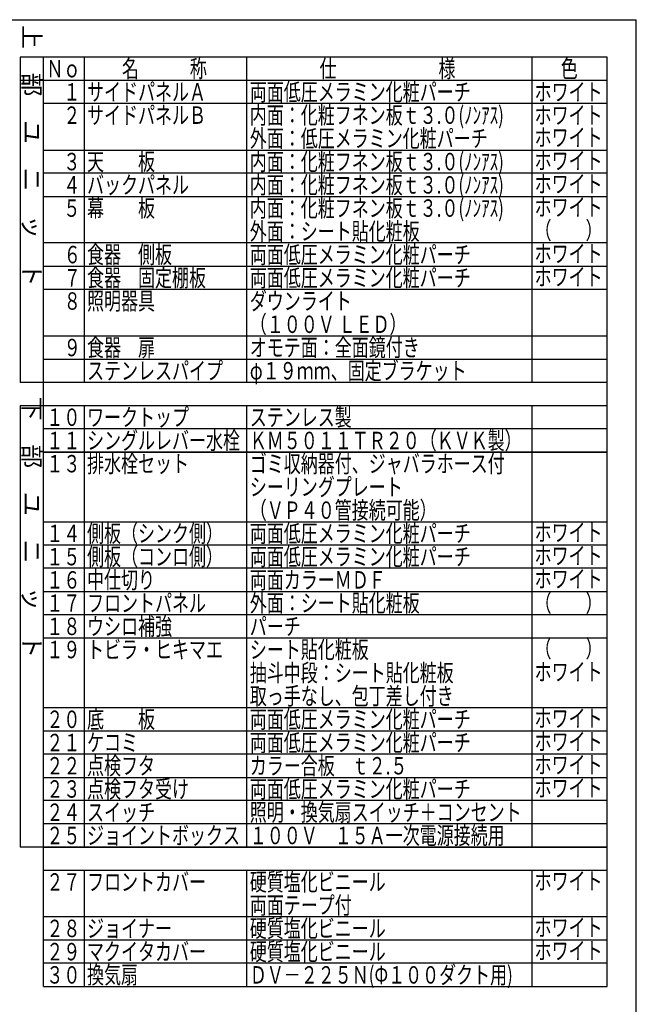
# Model space of a CAD drawing. Units: millimetres. Extents: x 210 to 6060, y -676 to 4222.
# Drawn here: x 4469 to 6060, y 1680 to 4222 of the extents above; entities that cross this region are included whole.
import ezdxf

# ---------------------------------------------------------------- set-up
doc = ezdxf.new("R2010")
doc.units = ezdxf.units.MM
doc.header["$LTSCALE"] = 3.75
doc.layers.add('1', color=7, linetype='Continuous', lineweight=9)
doc.layers.add('7', color=4, linetype='Continuous', lineweight=9)
doc.styles.get("Standard").update_dxf_attribs({"font": 'txt', "bigfont": 'bigfont'})
doc.styles.add('T_STANDARD', font='txt', dxfattribs={"height": 10, "bigfont": 'bigfont'})
doc.styles.add('ＭＳ ゴシック', font='txt')
doc.dimstyles.get("Standard").update_dxf_attribs({"dimtxt": 0.18, "dimasz": 0.18, "dimexe": 0.18, "dimexo": 0.0625, "dimgap": 0.09, "dimtad": 0, "dimtih": 1, "dimtoh": 1, "dimdec": 4, "dimzin": 0, "dimdsep": 46, "dimtxsty": 'Standard', "dimcen": 0.09, "dimadec": 0, "dimazin": 0, "dimtfac": 1, "dimtdec": 4, "dimtofl": 0, "dimtmove": 0, "dimatfit": 3, "dimfxl": 1, "dimtolj": 1, "dimtzin": 0, "dimarcsym": 0})

# ---------------------------------------------------------------- blocks, each defined once
blk = doc.blocks.new('_DOT')
at = {"color": 0}
blk.add_line((-0.5, 0), (-1, 0), dxfattribs=at)
at = {"color": 0, "const_width": 0.5}
blk.add_lwpolyline([(-0.25, 0, 1), (0.25, 0, 1)], format="xyb", close=True, dxfattribs=at)
blk = doc.blocks.new('Dim1')
at = {"layer": '1', "color": 7, "linetype": 'Continuous', "lineweight": 30}
for p, q in [((4107.2, 3629), (4107.2, 3521)), ((4207.2, 3629), (4207.2, 3521)), ((4107.2, 3536), (4207.2, 3536))]:
    blk.add_line(p, q, dxfattribs=at)
at = {"layer": '1', "color": 7, "linetype": 'Continuous', "lineweight": 30, "xscale": 9, "yscale": 9, "zscale": 9}
for p, rotation in [((4107.2, 3536), 179.9999999999998), ((4207.2, 3536), 359.9999999999997)]:
    blk.add_blockref('_DOT', p, dxfattribs=dict(at, rotation=rotation))
at = {"layer": '1', "color": 7, "linetype": 'Continuous', "lineweight": 9, "insert": (4157.2, 3536), "char_height": 52.5, "width": 387.5, "attachment_point": 8, "style": 'ＭＳ ゴシック'}
blk.add_mtext('15', dxfattribs=at)
blk = doc.blocks.new('Dim2')
at = {"layer": '1', "color": 7, "linetype": 'Continuous', "lineweight": 30}
for p, q in [((4099.7, 3624), (4099.7, 3411)), ((4214.7, 3624), (4214.7, 3411)), ((4099.7, 3426), (4214.7, 3426))]:
    blk.add_line(p, q, dxfattribs=at)
at = {"layer": '1', "color": 7, "linetype": 'Continuous', "lineweight": 30, "xscale": 9, "yscale": 9, "zscale": 9}
for p, rotation in [((4099.7, 3426), 179.9999999999998), ((4214.7, 3426), 359.9999999999997)]:
    blk.add_blockref('_DOT', p, dxfattribs=dict(at, rotation=rotation))
at = {"layer": '1', "color": 7, "linetype": 'Continuous', "lineweight": 9, "insert": (4157.2, 3426), "char_height": 52.5, "width": 387.5, "attachment_point": 8, "style": 'ＭＳ ゴシック'}
blk.add_mtext('18', dxfattribs=at)
blk = doc.blocks.new('Dim3')
at = {"layer": '1', "color": 7, "linetype": 'Continuous', "lineweight": 30}
for p, q in [((4214.7, 3644), (4214.7, 3521)), ((4207.2, 3629), (4207.2, 3521)), ((4207.2, 3536), (4307.5, 3536))]:
    blk.add_line(p, q, dxfattribs=at)
at = {"layer": '1', "color": 7, "linetype": 'Continuous', "lineweight": 30, "xscale": 9, "yscale": 9, "zscale": 9}
for p, rotation in [((4207.2, 3536), 359.9999999999997), ((4214.7, 3536), 179.9999999999998)]:
    blk.add_blockref('_DOT', p, dxfattribs=dict(at, rotation=rotation))
at = {"layer": '1', "color": 7, "linetype": 'Continuous', "lineweight": 9, "insert": (4228.8, 3536), "char_height": 52.5, "width": 512.5, "attachment_point": 7, "style": 'ＭＳ ゴシック'}
blk.add_mtext('1.5', dxfattribs=at)
blk = doc.blocks.new('Dim4')
at = {"layer": '1', "color": 7, "linetype": 'Continuous', "lineweight": 30}
for p, q in [((4099.7, 3624), (4099.7, 3521)), ((4107.2, 3629), (4107.2, 3521)), ((3998.8, 3536), (4107.2, 3536))]:
    blk.add_line(p, q, dxfattribs=at)
at = {"layer": '1', "color": 7, "linetype": 'Continuous', "lineweight": 30, "xscale": 9, "yscale": 9, "zscale": 9}
for p, rotation in [((4099.7, 3536), 359.9999999999997), ((4107.2, 3536), 179.9999999999998)]:
    blk.add_blockref('_DOT', p, dxfattribs=dict(at, rotation=rotation))
at = {"layer": '1', "color": 7, "linetype": 'Continuous', "lineweight": 9, "insert": (4077.5, 3536), "char_height": 52.5, "width": 512.5, "attachment_point": 9, "style": 'ＭＳ ゴシック'}
blk.add_mtext('1.5', dxfattribs=at)
blk = doc.blocks.new('Dim5')
at = {"layer": '1', "color": 7, "linetype": 'Continuous', "lineweight": 30}
for p, q in [((4331.2, 3703.1), (4331.2, 3639)), ((4229.7, 3659), (4346.2, 3659)), ((4229.7, 3639), (4346.2, 3639))]:
    blk.add_line(p, q, dxfattribs=at)
at = {"layer": '1', "color": 7, "linetype": 'Continuous', "lineweight": 30, "xscale": 9, "yscale": 9, "zscale": 9}
for p, rotation in [((4331.2, 3659), 269.9999999999998), ((4331.2, 3639), 89.99999999999991)]:
    blk.add_blockref('_DOT', p, dxfattribs=dict(at, rotation=rotation))
at = {"layer": '1', "color": 7, "linetype": 'Continuous', "lineweight": 9, "insert": (4331.2, 3676.9), "char_height": 52.5, "width": 187.5, "attachment_point": 7, "rotation": 90, "style": 'ＭＳ ゴシック'}
blk.add_mtext('4', dxfattribs=at)
blk = doc.blocks.new('G3')
at = {"layer": '1', "color": 7, "linetype": 'Continuous', "lineweight": 30}
for p, q in [((4107.164, 3794), (4107.164, 3644)), ((4207.164, 3644), (4207.164, 3794)), ((4099.664, 3659), (4107.164, 3659)), ((4099.664, 3659), (4099.664, 3639)), ((4099.664, 3639), (4214.664, 3639)), ((4107.164, 3644), (4207.164, 3644)), ((4207.164, 3659), (4214.664, 3659)), ((4214.664, 3639), (4214.664, 3659)), ((4094.164, 3300), (4304.164, 3300))]:
    blk.add_line(p, q, dxfattribs=at)
blk.add_lwpolyline([(4211.583, 3655.72), (4337.546, 3789.851)], dxfattribs=at)
blk.add_circle((4358.083, 3811.72), 30, dxfattribs=at)
at = {"layer": '1', "color": 7, "linetype": 'Continuous', "lineweight": 30, "xscale": 9, "yscale": 9, "zscale": 9, "rotation": 226.7987803815658}
blk.add_blockref('_DOT', (4211.583, 3655.72), dxfattribs=at)
at = {"layer": '1', "color": 7, "linetype": 'Continuous', "lineweight": 9}
for s, insert, char_height, width, attachment_point in [('{\\fＭＳ ゴシック;\\W0.714286;27}', (4358.083, 3811.72), 45, 52.60032, 5), ('{\\fＭＳ ゴシック;\\W0.714286;Ａ部詳細}', (4094.164, 3300), 52.5, 261.00301, 7)]:
    blk.add_mtext(s, dxfattribs=dict(at, insert=insert, char_height=char_height, width=width, attachment_point=attachment_point))
at = {"layer": '1', "color": 7, "linetype": 'Continuous', "lineweight": 30}
dim = blk.add_linear_dim(base=(4331.164, 3639), p1=(4214.664, 3659), p2=(4214.664, 3639), angle=270, text='4', dimstyle='Standard', override={"dimscale": 1, "dimtxt": 52.5, "dimasz": 9, "dimexe": 15, "dimexo": 15, "dimgap": 0, "dimtad": 1, "dimtih": 0, "dimtoh": 0, "dimdec": 2, "dimzin": 8, "dimtxsty": 'ＭＳ ゴシック', "dimblk1": 'DOT', "dimblk2": 'DOT', "dimsah": 1, "dimse1": 0, "dimse2": 0, "dimtix": 0, "dimtofl": 1, "dimtmove": 1, "dimatfit": 2, "dimtzin": 8}, dxfattribs=at)
dim.commit()
dim.dimension.update_dxf_attribs({"geometry": 'Dim5', "text_midpoint": (4331.164, 3690), "dimtype": 160, "text_rotation": 90})
for base, p1, p2, text, picture, middle in [((4107.164, 3536), (4099.664, 3639), (4107.164, 3644), '1.5', 'Dim4', (4038.164, 3536)), ((4207.164, 3536), (4107.164, 3644), (4207.164, 3644), '15', 'Dim1', (4157.164, 3536)), ((4214.664, 3426), (4099.664, 3639), (4214.664, 3639), '18', 'Dim2', (4157.164, 3426)), ((4214.664, 3536), (4207.164, 3644), (4214.664, 3659), '1.5', 'Dim3', (4268.164, 3536))]:
    dim = blk.add_linear_dim(base=base, p1=p1, p2=p2, text=text, dimstyle='Standard', override={"dimscale": 1, "dimtxt": 52.5, "dimasz": 9, "dimexe": 15, "dimexo": 15, "dimgap": 0, "dimtad": 1, "dimtih": 0, "dimtoh": 0, "dimdec": 2, "dimzin": 8, "dimtxsty": 'ＭＳ ゴシック', "dimblk1": 'DOT', "dimblk2": 'DOT', "dimsah": 1, "dimse1": 0, "dimse2": 0, "dimtix": 0, "dimtofl": 1, "dimtmove": 1, "dimatfit": 2, "dimtzin": 8}, dxfattribs=at)
    dim.commit()
    dim.dimension.update_dxf_attribs({"geometry": picture, "text_midpoint": middle, "dimtype": 160, "text_rotation": 360})

msp = doc.modelspace()

# ---------------------------------------------------------------- linework, layer by layer
at = {"layer": '1', "color": 7, "linetype": 'Continuous', "lineweight": 30}
for p, q in [((210, 4222.5), (6060, 4222.5)), ((6060, 67.5), (6060, 4222.5)), ((5985, 4126), (4470, 4126)), ((4470, 4126), (4470, 3286)), ((4530, 1726), (4530, 4126)), ((4635, 4126), (4635, 3286)), ((5055, 3286), (5055, 4126)), ((5790, 4126), (5790, 3286)), ((5985, 1726), (5985, 4126)), ((4470, 4066), (5985, 4066)), ((5985, 4006), (4530, 4006)), ((4530, 3886), (5985, 3886)), ((5985, 3826), (4530, 3826)), ((4530, 3766), (5985, 3766)), ((5985, 3646), (4530, 3646)), ((4530, 3586), (5985, 3586)), ((5985, 3526), (4530, 3526)), ((4530, 3406), (5985, 3406)), ((4530, 3346), (5985, 3346)), ((5985, 3286), (4470, 3286)), ((4470, 3226), (5985, 3226)), ((4470, 3226), (4470, 2086)), ((4635, 3226), (4635, 2086)), ((5055, 2086), (5055, 3226)), ((5790, 3226), (5790, 2146)), ((5985, 3166), (4530, 3166)), ((4530, 3106), (5985, 3106)), ((5985, 3106), (4530, 3106)), ((4530, 2926), (5985, 2926)), ((5985, 2866), (4530, 2866)), ((5985, 2806), (4530, 2806)), ((4530, 2746), (5985, 2746)), ((5985, 2686), (4530, 2686)), ((4530, 2626), (5985, 2626)), ((5985, 2446), (4530, 2446)), ((4530, 2386), (5985, 2386)), ((5985, 2326), (4530, 2326)), ((4530, 2266), (5985, 2266)), ((5985, 2206), (4530, 2206)), ((5985, 2146), (4530, 2146)), ((5790, 2146), (5790, 2086)), ((5985, 2086), (4470, 2086)), ((4530, 2086), (5985, 2086)), ((4530, 2026), (5985, 2026)), ((4635, 2026), (4635, 1786)), ((5055, 1786), (5055, 2026)), ((5790, 2026), (5790, 1726)), ((5985, 1906), (4530, 1906)), ((5985, 1846), (4530, 1846)), ((5985, 1786), (4530, 1786)), ((4635, 1786), (4635, 1726)), ((5055, 1726), (5055, 1786)), ((4530, 1726), (5985, 1726))]:
    msp.add_line(p, q, dxfattribs=at)

# ---------------------------------------------------------------- block references
msp.add_blockref('G3', (0, 0))

# ---------------------------------------------------------------- texts
at = {"layer": '1', "color": 7, "linetype": 'Continuous', "lineweight": 9, "char_height": 45, "attachment_point": 9, "rotation": 270, "style": 'T_STANDARD'}
for s, insert, width in [('{\\f@ＭＳ ゴシック;上\u3000部\u3000ユ\u3000ニ\u3000ッ\u3000ト}', (4477.5, 3533.5), 897.55648), ('{\\f@ＭＳ ゴシック;下\u3000部\u3000ユ\u3000ニ\u3000ッ\u3000ト}', (4477.5, 2573.5), 892.67129)]:
    msp.add_mtext(s, dxfattribs=dict(at, insert=insert, width=width))
at = {"layer": '1', "color": 7, "linetype": 'Continuous', "lineweight": 9, "char_height": 45, "attachment_point": 7}
for s, insert, width in [('{\\fＭＳ ゴシック;\\W0.714286;名\u3000\u3000\u3000称}', (4732.5, 4073.5), 289.56215), ('{\\fＭＳ ゴシック;\\W0.714286;仕\u3000\u3000\u3000\u3000\u3000\u3000様}', (5242.5, 4073.5), 469.48965), ('{\\fＭＳ ゴシック;\\W0.714286;色}', (5865, 4073.5), 52.59318), ('{\\fＭＳ ゴシック;\\W0.714286;Ｎｏ}', (4537.5, 4073.5), 91.79158), ('{\\fＭＳ ゴシック;\\W0.714286;\u3000１}', (4537.5, 4013.5), 95.29242), ('{\\fＭＳ ゴシック;\\W0.714286;サイドパネルＡ}', (4642.5, 4013.5), 402.72261), ('{\\fＭＳ ゴシック;\\W0.714286;両面低圧メラミン化粧パーチ}', (5062.5, 4013.5), 761.42612), ('{\\fＭＳ ゴシック;\\W0.714286;ホワイト}', (5797.5, 4013.5), 223.93661), ('{\\fＭＳ ゴシック;\\W0.714286;\u3000２}', (4537.5, 3953.5), 105.018), ('{\\fＭＳ ゴシック;\\W0.714286;サイドパネルＢ}', (4642.5, 3953.5), 402.25959), ('{\\fＭＳ ゴシック;\\W0.714286;内面：化粧フネン板ｔ３.０(ﾉﾝｱｽ)}', (5062.5, 3953.5), 899.41064), ('{\\fＭＳ ゴシック;\\W0.714286;ホワイト}', (5797.5, 3953.5), 223.93661), ('{\\fＭＳ ゴシック;\\W0.714286;外面：低圧メラミン化粧パーチ}', (5062.5, 3893.5), 821.92705), ('{\\fＭＳ ゴシック;\\W0.714286;ホワイト}', (5797.5, 3896), 223.93661), ('{\\fＭＳ ゴシック;\\W0.714286;\u3000３}', (4537.5, 3833.5), 104.28744), ('{\\fＭＳ ゴシック;\\W0.714286;天\u3000\u3000板}', (4642.5, 3833.5), 231.12948), ('{\\fＭＳ ゴシック;\\W0.714286;内面：化粧フネン板ｔ３.０(ﾉﾝｱｽ)}', (5062.5, 3833.5), 899.41064), ('{\\fＭＳ ゴシック;\\W0.714286;ホワイト}', (5797.5, 3836), 223.93661), ('{\\fＭＳ ゴシック;\\W0.714286;\u3000４}', (4537.5, 3773.5), 105.69576), ('{\\fＭＳ ゴシック;\\W0.714286;バックパネル}', (4642.5, 3773.5), 350.54179), ('{\\fＭＳ ゴシック;\\W0.714286;内面：化粧フネン板ｔ３.０(ﾉﾝｱｽ)}', (5062.5, 3773.5), 899.41064), ('{\\fＭＳ ゴシック;\\W0.714286;ホワイト}', (5797.5, 3776), 223.93661), ('{\\fＭＳ ゴシック;\\W0.714286;幕\u3000\u3000板}', (4642.5, 3713.5), 230.89904), ('{\\fＭＳ ゴシック;\\W0.714286;内面：化粧フネン板ｔ３.０(ﾉﾝｱｽ)}', (5062.5, 3713.5), 899.41064), ('{\\fＭＳ ゴシック;\\W0.714286;ホワイト}', (5797.5, 3716), 223.93661), ('{\\fＭＳ ゴシック;\\W0.714286;\u3000５}', (4537.5, 3713.5), 105.018), ('{\\fＭＳ ゴシック;\\W0.714286;外面：シート貼化粧板}', (5062.5, 3653.5), 587.27889), ('{\\fＭＳ ゴシック;\\W0.714286;（\u3000\u3000）}', (5797.5, 3656), 156.52247), ('{\\fＭＳ ゴシック;\\W0.714286;６}', (4582.5, 3593.5), 31.50968), ('{\\fＭＳ ゴシック;\\W0.714286;食器\u3000側板}', (4642.5, 3593.5), 290.48891), ('{\\fＭＳ ゴシック;\\W0.714286;両面低圧メラミン化粧パーチ}', (5062.5, 3593.5), 761.42612), ('{\\fＭＳ ゴシック;\\W0.714286;ホワイト}', (5797.5, 3596), 223.93661), ('{\\fＭＳ ゴシック;\\W0.714286;食器\u3000固定棚板}', (4642.5, 3533.5), 409.2049), ('{\\fＭＳ ゴシック;\\W0.714286;両面低圧メラミン化粧パーチ}', (5062.5, 3533.5), 761.42612), ('{\\fＭＳ ゴシック;\\W0.714286;７}', (4582.5, 3533.5), 29.40504), ('{\\fＭＳ ゴシック;\\W0.714286;ホワイト}', (5797.5, 3536), 223.93661), ('{\\fＭＳ ゴシック;\\W0.714286;８}', (4582.5, 3473.5), 31.04594), ('{\\fＭＳ ゴシック;\\W0.714286;照明器具}', (4642.5, 3473.5), 230.66718), ('{\\fＭＳ ゴシック;\\W0.714286;ダウンライト}', (5062.5, 3473.5), 340.33607), ('{\\fＭＳ ゴシック;\\W0.714286;（１００Ｖ ＬＥＤ）}', (5062.5, 3413.5), 482.99146), ('{\\fＭＳ ゴシック;\\W0.714286;９}', (4582.5, 3353.5), 31.27781), ('{\\fＭＳ ゴシック;\\W0.714286;食器\u3000扉}', (4642.5, 3353.5), 231.13091), ('{\\fＭＳ ゴシック;\\W0.714286;オモテ面：全面鏡付き}', (5062.5, 3353.5), 583.58043), ('{\\fＭＳ ゴシック;\\W0.714286;ステンレスパイプ}', (4642.5, 3293.5), 468.81688), ('{\\fＭＳ ゴシック;\\W0.714286;φ１９ｍｍ、固定ブラケット}', (5062.5, 3293.5), 750.97641), ('{\\fＭＳ ゴシック;\\W0.714286;１０}', (4537.5, 3173.5), 86.93307), ('{\\fＭＳ ゴシック;\\W0.714286;ワークトップ}', (4642.5, 3173.5), 345.44357), ('{\\fＭＳ ゴシック;\\W0.714286;ステンレス製}', (5062.5, 3173.5), 348.01551), ('{\\fＭＳ ゴシック;\\W0.714286;１１}', (4537.5, 3113.5), 76.29786), ('{\\fＭＳ ゴシック;\\W0.714286;シングルレバー水栓}', (4642.5, 3113.5), 523.28712), ('{\\fＭＳ ゴシック;\\W0.714286;ＫＭ５０１１ＴＲ２０（ＫＶＫ製）}', (5062.5, 3113.5), 896.16878), ('{\\fＭＳ ゴシック;\\W0.714286;排水栓セット}', (4642.5, 3053.5), 344.27424), ('{\\fＭＳ ゴシック;\\W0.714286;ゴミ収納器付、ジャバラホース付}', (5062.5, 3053.5), 877.58159), ('{\\fＭＳ ゴシック;\\W0.714286;１３}', (4537.5, 3053.5), 85.29288), ('{\\fＭＳ ゴシック;\\W0.714286;シーリングプレート}', (5062.5, 2993.5), 517.48331), ('{\\fＭＳ ゴシック;\\W0.714286;（ＶＰ４０管接続可能）}', (5062.5, 2933.5), 572.02845), ('{\\fＭＳ ゴシック;\\W0.714286;側板（シンク側）}', (4642.5, 2873.5), 432.18686), ('{\\fＭＳ ゴシック;\\W0.714286;両面低圧メラミン化粧パーチ}', (5062.5, 2873.5), 761.42612), ('{\\fＭＳ ゴシック;\\W0.714286;ホワイト}', (5797.5, 2876), 223.93661), ('{\\fＭＳ ゴシック;\\W0.714286;１４}', (4537.5, 2873.5), 86.7012), ('{\\fＭＳ ゴシック;\\W0.714286;１５}', (4537.5, 2813.5), 86.02344), ('{\\fＭＳ ゴシック;\\W0.714286;側板（コンロ側）}', (4642.5, 2813.5), 432.18686), ('{\\fＭＳ ゴシック;\\W0.714286;両面低圧メラミン化粧パーチ}', (5062.5, 2813.5), 761.42612), ('{\\fＭＳ ゴシック;\\W0.714286;ホワイト}', (5797.5, 2816), 223.93661), ('{\\fＭＳ ゴシック;\\W0.714286;１６}', (4537.5, 2753.5), 86.00631), ('{\\fＭＳ ゴシック;\\W0.714286;中仕切り}', (4642.5, 2753.5), 215.95502), ('{\\fＭＳ ゴシック;\\W0.714286;両面カラーＭＤＦ}', (5062.5, 2753.5), 459.52222), ('{\\fＭＳ ゴシック;\\W0.714286;ホワイト}', (5797.5, 2756), 223.93661), ('{\\fＭＳ ゴシック;\\W0.714286;（\u3000\u3000）}', (5797.5, 2693.5), 156.52247), ('{\\fＭＳ ゴシック;\\W0.714286;１７}', (4537.5, 2693.5), 83.92308), ('{\\fＭＳ ゴシック;\\W0.714286;フロントパネル}', (4642.5, 2693.5), 402.95804), ('{\\fＭＳ ゴシック;\\W0.714286;外面：シート貼化粧板}', (5062.5, 2693.5), 587.27889), ('{\\fＭＳ ゴシック;\\W0.714286;１８}', (4537.5, 2633.5), 85.54258), ('{\\fＭＳ ゴシック;\\W0.714286;ウシロ補強}', (4642.5, 2633.5), 285.83658), ('{\\fＭＳ ゴシック;\\W0.714286;パーチ}', (5062.5, 2633.5), 168.98908), ('{\\fＭＳ ゴシック;\\W0.714286;１９}', (4537.5, 2573.5), 85.54258), ('{\\fＭＳ ゴシック;\\W0.714286;トビラ・ヒキマエ}', (4642.5, 2573.5), 445.86988), ('{\\fＭＳ ゴシック;\\W0.714286;シート貼化粧板}', (5062.5, 2573.5), 404.1081), ('{\\fＭＳ ゴシック;\\W0.714286;（\u3000\u3000）}', (5797.5, 2576), 156.52247), ('{\\fＭＳ ゴシック;\\W0.714286;抽斗中段：シート貼化粧板}', (5062.5, 2513.5), 706.22675), ('{\\fＭＳ ゴシック;\\W0.714286;ホワイト}', (5797.5, 2516), 223.93661), ('{\\fＭＳ ゴシック;\\W0.714286;取っ手なし、包丁差し付き}', (5062.5, 2453.5), 702.29143), ('{\\fＭＳ ゴシック;\\W0.714286;底\u3000\u3000板}', (4642.5, 2393.5), 231.13091), ('{\\fＭＳ ゴシック;\\W0.714286;両面低圧メラミン化粧パーチ}', (5062.5, 2393.5), 761.42612), ('{\\fＭＳ ゴシック;\\W0.714286;ホワイト}', (5797.5, 2396), 223.93661), ('{\\fＭＳ ゴシック;\\W0.714286;２０}', (4537.5, 2393.5), 91.31643), ('{\\fＭＳ ゴシック;\\W0.714286;２１}', (4537.5, 2333.5), 80.68122), ('{\\fＭＳ ゴシック;\\W0.714286;ケコミ}', (4642.5, 2333.5), 160.40357), ('{\\fＭＳ ゴシック;\\W0.714286;両面低圧メラミン化粧パーチ}', (5062.5, 2333.5), 761.42612), ('{\\fＭＳ ゴシック;\\W0.714286;ホワイト}', (5797.5, 2336), 223.93661), ('{\\fＭＳ ゴシック;\\W0.714286;２２}', (4537.5, 2273.5), 90.4068), ('{\\fＭＳ ゴシック;\\W0.714286;点検フタ}', (4642.5, 2273.5), 220.23815), ('{\\fＭＳ ゴシック;\\W0.714286;カラー合板\u3000ｔ２.５}', (5062.5, 2273.5), 542.80606), ('{\\fＭＳ ゴシック;\\W0.714286;ホワイト}', (5797.5, 2276), 223.93661), ('{\\fＭＳ ゴシック;\\W0.714286;ホワイト}', (5797.5, 2216), 223.93661), ('{\\fＭＳ ゴシック;\\W0.714286;ホワイト}', (5797.5, 2216), 223.93661), ('{\\fＭＳ ゴシック;\\W0.714286;２３}', (4537.5, 2213.5), 89.67624), ('{\\fＭＳ ゴシック;\\W0.714286;２４}', (4537.5, 2153.5), 91.08456), ('{\\fＭＳ ゴシック;\\W0.714286;スイッチ}', (4642.5, 2153.5), 226.74755), ('{\\fＭＳ ゴシック;\\W0.714286;照明・換気扇スイッチ＋コンセント}', (5062.5, 2153.5), 937.85422), ('{\\fＭＳ ゴシック;\\W0.714286;２５}', (4537.5, 2093.5), 90.4068), ('{\\fＭＳ ゴシック;\\W0.714286;ジョイントボックス}', (4642.5, 2093.5), 519.81197), ('{\\fＭＳ ゴシック;\\W0.714286;１００Ｖ\u3000１５Ａ一次電源接続用}', (5062.5, 2093.5), 864.61059), ('{\\fＭＳ ゴシック;\\W0.714286;２７}', (4537.5, 1973.5), 88.30644), ('{\\fＭＳ ゴシック;\\W0.714286;フロントカバー}', (4642.5, 1973.5), 401.57968), ('{\\fＭＳ ゴシック;\\W0.714286;硬質塩化ビニール}', (5062.5, 1973.5), 470.41641), ('{\\fＭＳ ゴシック;\\W0.714286;ホワイト}', (5797.5, 1976), 223.93661), ('{\\fＭＳ ゴシック;\\W0.714286;両面テープ付}', (5062.5, 1913.5), 348.47211), ('{\\fＭＳ ゴシック;\\W0.714286;２８}', (4537.5, 1853.5), 89.92594), ('{\\fＭＳ ゴシック;\\W0.714286;ジョイナー}', (4642.5, 1853.5), 284.70864), ('{\\fＭＳ ゴシック;\\W0.714286;硬質塩化ビニール}', (5062.5, 1853.5), 470.41641), ('{\\fＭＳ ゴシック;\\W0.714286;ホワイト}', (5797.5, 1856), 223.93661), ('{\\fＭＳ ゴシック;\\W0.714286;２９}', (4537.5, 1793.5), 89.92594), ('{\\fＭＳ ゴシック;\\W0.714286;マクイタカバー}', (4642.5, 1793.5), 405.73474), ('{\\fＭＳ ゴシック;\\W0.714286;硬質塩化ビニール}', (5062.5, 1793.5), 470.41641), ('{\\fＭＳ ゴシック;\\W0.714286;ホワイト}', (5797.5, 1796), 223.93661), ('{\\fＭＳ ゴシック;\\W0.714286;換気扇}', (4642.5, 1733.5), 169.9194), ('{\\fＭＳ ゴシック;\\W0.714286;ＤＶ－２２５Ｎ(Φ１００ダクト用)}', (5062.5, 1733.5), 922.82708), ('{\\fＭＳ ゴシック;\\W0.714286;３０}', (4537.5, 1733.5), 92.04699)]:
    msp.add_mtext(s, dxfattribs=dict(at, insert=insert, width=width))
for insert in [(4582.5, 3293.5), (5797.5, 2456)]:
    msp.add_mtext('{\\fＭＳ ゴシック;\\W0.714286;\u3000}', dxfattribs=dict(at, insert=insert))
at = {"layer": '7', "color": 4, "linetype": 'Continuous', "lineweight": 9, "char_height": 45, "attachment_point": 7}
for s, insert, width in [('{\\fＭＳ ゴシック;\\W0.714286;点検フタ受け}', (4642.5, 2213.5), 347.06664), ('{\\fＭＳ ゴシック;\\W0.714286;両面低圧メラミン化粧パーチ}', (5062.5, 2213.5), 761.42612)]:
    msp.add_mtext(s, dxfattribs=dict(at, insert=insert, width=width))

doc.saveas('drawing.dxf')
